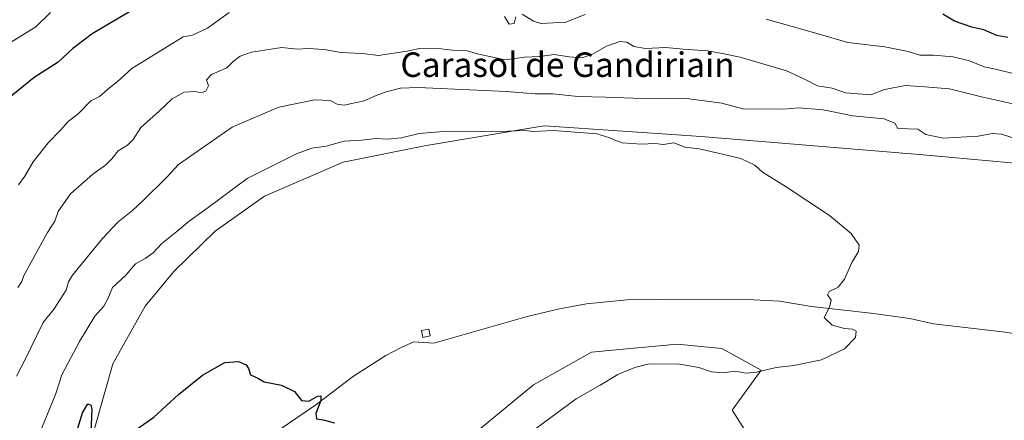
# Model space of a CAD drawing. Units: metres. Extents: x 611064 to 614538, y 4715441 to 4717810.
# Drawn here: x 611577 to 611899, y 4716382 to 4716513 of the extents above; entities that cross this region are included whole.
import ezdxf
from ezdxf.enums import TextEntityAlignment as Align

# ---------------------------------------------------------------- set-up
doc = ezdxf.new("R2010")
doc.units = ezdxf.units.M
doc.header["$MEASUREMENT"] = 0
for name, color, linetype, lineweight in [('Corriente natural lineal', 142, 'Continuous', 13), ('Cultivos herbáceos CxS', 92, 'Continuous', 0), ('Curva de nivel maestra', 36, 'Continuous', 30), ('Curva de nivel normal', 36, 'Continuous', 0), ('Edificación ligera', 1, 'Continuous', 0), ('Edificación ligera Cxs', 1, 'Continuous', 0), ('Matorral', 135, 'Continuous', 0), ('Matorral CxS', 135, 'Continuous', 0), ('Texto cartográfico', 19, 'Continuous', 0)]:
    doc.layers.add(name, color=color, linetype=linetype, lineweight=lineweight)
doc.styles.add('Arial', font='txt', dxfattribs={"height": 0.2})

# ---------------------------------------------------------------- blocks, each defined once
blk = doc.blocks.new('*U155')
at = {"layer": 'Matorral CxS', "color": 135, "linetype": 'Continuous', "lineweight": 0}
blk.add_polyline3d([(611717.86, 4716371.3, 500.92), (611744.98, 4716393.71, 501.32), (611763.85, 4716404.33, 501.91), (611774.26, 4716405.31, 502.32), (611791.81, 4716406.97, 503.45), (611806.49, 4716405.6, 504.42), (611819.28, 4716398.43, 504.98), (611809.84, 4716385.46, 508.12), (611816.52, 4716374.86, 508.41)], dxfattribs=at)
blk = doc.blocks.new('*U168')
at = {"layer": 'Cultivos herbáceos CxS', "color": 92, "linetype": 'Continuous', "lineweight": 0}
for points in [[(611899.47, 4716350.06, 510.92), (611845.22, 4716360.68, 509.22), (611816.52, 4716374.86, 508.41), (611809.84, 4716385.46, 508.12), (611819.28, 4716398.43, 504.98), (611806.49, 4716405.6, 504.42), (611791.81, 4716406.97, 503.45), (611774.26, 4716405.31, 502.32), (611763.85, 4716404.33, 501.91), (611744.98, 4716393.71, 501.32), (611717.86, 4716371.3, 500.92), (611717.96, 4716356.67, 502.6), (611711.71, 4716336.13, 502.21), (611706.69, 4716316.9, 502.58), (611699.1, 4716298.22, 502.68), (611692.65, 4716283.39, 502.82), (611684.85, 4716270.41, 502.54), (611677.51, 4716262.53, 502.32), (611660.73, 4716251.76, 500.97), (611640.02, 4716252.14, 499.11), (611629.63, 4716250.48, 498.34), (611616.68, 4716248.42, 497.79), (611588.13, 4716243.88, 497.15), (611527.99, 4716235.62, 495.17)], [(611573.32, 4716334.46, 497.99), (611586.3, 4716350.98, 499.16), (611596.91, 4716362.78, 499.57), (611607.52, 4716400.53, 500.15), (611618.14, 4716419.41, 500.73), (611627.47, 4716430.79, 501.07), (611640.98, 4716443.98, 501.71), (611657.11, 4716455.35, 502.77), (611682.78, 4716466.45, 503.2), (611709.3, 4716471.86, 503.63), (611746.33, 4716478.01, 505.32), (611748.5, 4716478.37, 505.45), (611799.75, 4716474.86, 505.84), (611872.24, 4716468.93, 508.29), (611936.7, 4716463.03, 509.9)]]:
    blk.add_polyline3d(points, dxfattribs=at)
blk = doc.blocks.new('*U174')
at = {"layer": 'Curva de nivel normal', "color": 36, "linetype": 'Continuous', "lineweight": 0}
blk.add_polyline3d([(611903.57, 4716473.76, 510), (611897.81, 4716475.68, 510), (611894.82, 4716475.83, 510), (611890.16, 4716474.98, 510), (611878.71, 4716474.38, 510), (611873.11, 4716475.49, 510), (611870.42, 4716477.27, 510), (611863.9, 4716477.45, 510), (611862.96, 4716479.23, 510), (611859.4, 4716480.65, 510), (611849.25, 4716481.58, 510), (611839.51, 4716483.58, 510), (611831.58, 4716484.24, 510), (611826.6, 4716483.84, 510), (611813.26, 4716483.88, 510), (611806.46, 4716485.79, 510), (611794.91, 4716487.34, 510), (611777.58, 4716487.36, 510), (611768.53, 4716487.76, 510), (611759.38, 4716487.96, 510), (611751.2, 4716488.85, 510), (611745.46, 4716488.81, 510), (611736.07, 4716489.55, 510), (611707.27, 4716490.87, 510), (611701.48, 4716490.65, 510), (611696.86, 4716489.52, 510), (611692.96, 4716488.08, 510), (611689.69, 4716486.54, 510), (611683.16, 4716485.07, 510), (611680.83, 4716485.43, 510), (611678.5, 4716486.61, 510), (611673.49, 4716486.81, 510), (611661.8, 4716484.45, 510), (611646.5, 4716477.98, 510), (611629.03, 4716465.7, 510), (611625.22, 4716461.58, 510), (611617.29, 4716453.73, 510), (611614.08, 4716450.79, 510), (611609.17, 4716446.88, 510), (611604.17, 4716441.57, 510), (611594.43, 4716429.53, 510), (611593.07, 4716427.34, 510), (611592.37, 4716424.66, 510), (611588.35, 4716418.51, 510), (611584.77, 4716414.05, 510), (611578.72, 4716401.52, 510), (611576.06, 4716396.54, 510)], dxfattribs=at)
blk = doc.blocks.new('*U189')
at = {"layer": 'Curva de nivel normal', "color": 36, "linetype": 'Continuous', "lineweight": 0}
blk.add_polyline3d([(611901.45, 4716485.59, 515), (611891.24, 4716487.88, 515), (611880.79, 4716490.41, 515), (611872.74, 4716491.1, 515), (611866.41, 4716491.5, 515), (611859.57, 4716490.24, 515), (611855.12, 4716488.5, 515), (611846.83, 4716489.14, 515), (611842.5, 4716490.65, 515), (611837.68, 4716491.49, 515), (611833.01, 4716493.82, 515), (611827.57, 4716496.34, 515), (611812.45, 4716500.83, 515), (611806.57, 4716502.04, 515), (611801.83, 4716502.92, 515), (611793.83, 4716503.41, 515), (611788.15, 4716503.98, 515), (611781.57, 4716503.67, 515), (611777.73, 4716504.35, 515), (611775.4, 4716505.69, 515), (611773.12, 4716505.94, 515), (611768.82, 4716504.39, 515), (611764.26, 4716501.81, 515), (611760.69, 4716500.61, 515), (611756.64, 4716500.87, 515), (611751.72, 4716501.72, 515), (611746.94, 4716500.99, 515), (611742.03, 4716500.84, 515), (611735.67, 4716499.95, 515), (611727.08, 4716501.84, 515), (611722.83, 4716503.02, 515), (611718.5, 4716503.15, 515), (611712.91, 4716503.72, 515), (611707.68, 4716503.7, 515), (611703.65, 4716502.72, 515), (611694.33, 4716501.4, 515), (611689.07, 4716502.02, 515), (611682.01, 4716502.32, 515), (611676.59, 4716503.36, 515), (611671.42, 4716503.63, 515), (611667.88, 4716503.39, 515), (611662.76, 4716503.97, 515), (611652.83, 4716502.43, 515), (611649.13, 4716501.14, 515), (611646.86, 4716499.41, 515), (611644.77, 4716497.36, 515), (611639.81, 4716495.1, 515), (611638.18, 4716493.36, 515), (611638.84, 4716491.45, 515), (611637.89, 4716489.7, 515), (611636.37, 4716489.18, 515), (611634.43, 4716489.62, 515), (611630.85, 4716489.4, 515), (611626.99, 4716487.18, 515), (611622.74, 4716483.12, 515), (611616.71, 4716477.78, 515), (611614.2, 4716473.89, 515), (611612.4, 4716472.04, 515), (611609.26, 4716470.22, 515), (611607.27, 4716467.62, 515), (611605.18, 4716465.45, 515), (611601.04, 4716462.53, 515), (611593.74, 4716456.14, 515), (611589.7, 4716450.36, 515), (611588.65, 4716447.16, 515), (611586.23, 4716443.45, 515), (611578.52, 4716429.46, 515), (611577.88, 4716427.46, 515), (611576.54, 4716425.48, 515)], dxfattribs=at)
blk = doc.blocks.new('*U190')
at = {"layer": 'Curva de nivel normal', "color": 36, "linetype": 'Continuous', "lineweight": 0}
blk.add_polyline3d([(611737.34, 4716373.16, 505), (611758.83, 4716389.16, 505), (611766.74, 4716393.6, 505), (611772.45, 4716397.09, 505), (611778.02, 4716399.34, 505), (611782.67, 4716400.51, 505), (611792.62, 4716400.42, 505), (611798.88, 4716399.36, 505), (611803.04, 4716397.95, 505), (611806.87, 4716397.64, 505), (611810.8, 4716398.17, 505), (611814.36, 4716397.51, 505), (611817.8, 4716397.82, 505), (611824.16, 4716399.41, 505), (611829.94, 4716400, 505), (611839.02, 4716401.83, 505), (611846.52, 4716405.46, 505), (611850.15, 4716409.13, 505), (611850.31, 4716411.23, 505), (611849.16, 4716411.94, 505), (611846.52, 4716412.08, 505), (611842.47, 4716413.2, 505), (611839.86, 4716415.71, 505), (611841.6, 4716419.13, 505), (611842.1, 4716421.42, 505), (611840.96, 4716423.1, 505), (611841.46, 4716424.24, 505), (611844.41, 4716425.58, 505), (611846.5, 4716428.26, 505), (611848.86, 4716433.68, 505), (611851.08, 4716437.26, 505), (611851.31, 4716439.34, 505), (611848.72, 4716443.18, 505), (611841.62, 4716449.05, 505), (611827.44, 4716458.46, 505), (611819.75, 4716463.2, 505), (611817.23, 4716465.52, 505), (611812.62, 4716467.71, 505), (611805.24, 4716469.38, 505), (611799.08, 4716470.88, 505), (611794.51, 4716471.43, 505), (611790.81, 4716472.76, 505), (611787.41, 4716472.28, 505), (611784.56, 4716472.64, 505), (611780.16, 4716472.4, 505), (611773.91, 4716472.76, 505), (611771.29, 4716473.77, 505), (611769.82, 4716474.47, 505), (611765.62, 4716475.7, 505), (611751.43, 4716476.87, 505), (611745.09, 4716476.54, 505), (611741.93, 4716476.81, 505), (611734.01, 4716476.5, 505), (611716.87, 4716476.62, 505), (611707.59, 4716475.88, 505), (611701.78, 4716474.46, 505), (611697.13, 4716474.02, 505), (611693.54, 4716474.22, 505), (611688.78, 4716473.73, 505), (611683.08, 4716473.35, 505), (611677.22, 4716471.76, 505), (611672.5, 4716471.02, 505), (611667.5, 4716469.16, 505), (611651.44, 4716461.14, 505), (611638.28, 4716451.29, 505), (611632.46, 4716447.19, 505), (611628.43, 4716443.77, 505), (611623.51, 4716439.89, 505), (611620.74, 4716436.87, 505), (611618.1, 4716434.98, 505), (611615, 4716433.26, 505), (611611.84, 4716429.52, 505), (611607.4, 4716425.46, 505), (611605.95, 4716421.78, 505), (611604.61, 4716419.42, 505), (611601.67, 4716416.12, 505), (611596.7, 4716407.91, 505), (611590.9, 4716396.91, 505), (611588.86, 4716390.57, 505), (611579.38, 4716367.46, 505)], dxfattribs=at)
blk = doc.blocks.new('*U191')
at = {"layer": 'Curva de nivel normal', "color": 36, "linetype": 'Continuous', "lineweight": 0}
for points in [[(611576.77, 4716459.12, 520), (611578.86, 4716461.9, 520), (611581.5, 4716466.6, 520), (611586.41, 4716472.84, 520), (611590.48, 4716476.93, 520), (611593.01, 4716479.73, 520), (611596.19, 4716482.25, 520), (611600.34, 4716486.59, 520), (611603.17, 4716487.91, 520), (611606.51, 4716490.81, 520), (611609, 4716492.79, 520), (611613.81, 4716497.12, 520), (611630.55, 4716507.45, 520), (611633.55, 4716508.05, 520), (611638.52, 4716510.27, 520), (611645.5, 4716515.4, 520)], [(611735.42, 4716514.08, 520), (611737.02, 4716511.61, 520), (611738.65, 4716511.83, 520), (611739.2, 4716513.99, 520)], [(611741.26, 4716514.82, 520), (611744.92, 4716512.57, 520), (611747.38, 4716511.79, 520), (611755.5, 4716512.26, 520), (611761.83, 4716514.74, 520)], [(611820.88, 4716513.25, 520), (611837.86, 4716508.48, 520), (611847.54, 4716505.62, 520), (611859.66, 4716504.14, 520), (611867.32, 4716502.68, 520), (611871.08, 4716501.48, 520), (611875.6, 4716501.5, 520), (611881.97, 4716500.92, 520), (611887.37, 4716499.65, 520), (611892.07, 4716497.66, 520), (611895.78, 4716496.93, 520), (611902.88, 4716495.1, 520)]]:
    blk.add_polyline3d(points, dxfattribs=at)
blk = doc.blocks.new('*U197')
at = {"layer": 'Curva de nivel maestra', "color": 36, "linetype": 'Continuous', "lineweight": 30}
for points in [[(611595.69, 4716378.13, 500), (611597.64, 4716384.54, 500), (611599.36, 4716387.44, 500), (611600.4, 4716387.09, 500), (611600.68, 4716385.76, 500), (611600.42, 4716377.98, 500)], [(611610.02, 4716375.48, 500), (611620.91, 4716383.16, 500), (611629.02, 4716390.5, 500), (611636.84, 4716396.8, 500), (611644.17, 4716400.99, 500), (611648.6, 4716401.3, 500), (611651.1, 4716400.21, 500), (611651.9, 4716399.08, 500), (611652.52, 4716396.95, 500), (611654.9, 4716395.86, 500), (611657.01, 4716394.64, 500), (611662.62, 4716393.58, 500), (611666.89, 4716391.52, 500), (611669.22, 4716388.52, 500), (611671.59, 4716388.37, 500), (611674.38, 4716389.95, 500), (611675.54, 4716390.12, 500), (611675.49, 4716388.59, 500), (611673.82, 4716384.28, 500), (611674.04, 4716382.6, 500), (611676.26, 4716382.22, 500), (611680, 4716381.23, 500)]]:
    blk.add_polyline3d(points, dxfattribs=at)
blk = doc.blocks.new('*U198')
at = {"layer": 'Curva de nivel maestra', "color": 36, "linetype": 'Continuous', "lineweight": 30}
for points in [[(611899.83, 4716507.25, 525), (611896.23, 4716507.89, 525), (611892.01, 4716509.78, 525), (611888.12, 4716510.66, 525), (611882.43, 4716512.53, 525), (611878.58, 4716514.86, 525)], [(611615.64, 4716517.14, 525), (611608.04, 4716512.64, 525), (611600.8, 4716508.48, 525), (611594.48, 4716503.67, 525), (611589.67, 4716499.17, 525), (611581.84, 4716494.12, 525), (611573.17, 4716487.11, 525)]]:
    blk.add_polyline3d(points, dxfattribs=at)

msp = doc.modelspace()

# ---------------------------------------------------------------- linework, layer by layer
at = {"layer": 'Corriente natural lineal', "color": 142, "linetype": 'Continuous', "lineweight": 13}
msp.add_polyline3d([(611918.08, 4716408.06, 507.33), (611898.09, 4716410.98, 506.66), (611875.61, 4716413.67, 505.88), (611867.89, 4716415.42, 505.97), (611855.07, 4716417.12, 505.26), (611835.78, 4716419.34, 504.58), (611825.28, 4716421.01, 504.31), (611816.83, 4716421.44, 503.2), (611785.36, 4716421.59, 502.82), (611775.52, 4716421.48, 502.74), (611762.29, 4716420.21, 502.56), (611753.39, 4716418.49, 502.02), (611742.86, 4716416.03, 501.61), (611712.42, 4716407.34, 499.91), (611705.91, 4716407.71, 500.34), (611701.75, 4716405.92, 500.91), (611696.67, 4716403.24, 501), (611686.2, 4716396.54, 500.44), (611673.88, 4716387.13, 500), (611661.14, 4716378.38, 498.84)], dxfattribs=at)
at = {"layer": 'Cultivos herbáceos CxS', "color": 92, "linetype": 'Continuous', "lineweight": 0}
for points in [[(611936.7, 4716463.03, 509.9), (611872.24, 4716468.93, 508.29), (611799.75, 4716474.86, 505.84), (611748.5, 4716478.37, 505.45), (611746.33, 4716478.01, 505.32), (611709.3, 4716471.86, 503.63), (611682.78, 4716466.45, 503.2), (611657.11, 4716455.35, 502.77), (611640.98, 4716443.98, 501.71), (611627.47, 4716430.79, 501.07), (611618.14, 4716419.41, 500.73), (611607.52, 4716400.53, 500.15), (611596.91, 4716362.78, 499.57), (611586.3, 4716350.98, 499.16), (611573.32, 4716334.46, 497.99), (611562.71, 4716316.76, 496.93), (611530.87, 4716315.58, 496.56), (611458.93, 4716322.66, 496.71), (611440.61, 4716323.81, 495.98), (611440.06, 4716323.84, 495.95), (611405.86, 4716323.84, 494.57), (611383.46, 4716328.56, 493.45), (611368.13, 4716338, 492.56), (611351.62, 4716354.52, 492.89)], [(611527.99, 4716235.62, 495.17), (611588.13, 4716243.88, 497.15), (611616.68, 4716248.42, 497.79), (611629.63, 4716250.48, 498.34), (611640.02, 4716252.14, 499.11), (611660.72, 4716251.76, 500.97), (611677.51, 4716262.53, 502.32), (611684.85, 4716270.41, 502.54), (611692.65, 4716283.39, 502.82), (611699.1, 4716298.22, 502.68), (611706.69, 4716316.9, 502.58), (611711.71, 4716336.13, 502.21), (611717.96, 4716356.67, 502.6), (611717.86, 4716371.3, 500.92), (611744.98, 4716393.71, 501.32), (611763.85, 4716404.33, 501.91), (611774.26, 4716405.31, 502.32), (611791.81, 4716406.97, 503.45), (611806.49, 4716405.6, 504.42), (611819.28, 4716398.43, 504.98), (611809.84, 4716385.46, 508.12), (611816.52, 4716374.86, 508.41), (611845.22, 4716360.68, 509.22), (611899.47, 4716350.06, 510.92)]]:
    msp.add_polyline3d(points, dxfattribs=at)
at = {"layer": 'Curva de nivel normal', "color": 36, "linetype": 'Continuous', "lineweight": 0}
msp.add_polyline3d([(611587.15, 4716515.41, 530), (611582.46, 4716510.7, 530), (611569.51, 4716502.77, 530)], dxfattribs=at)
at = {"layer": 'Edificación ligera', "color": 1, "linetype": 'Continuous', "lineweight": 0}
msp.add_polyline3d([(611711.17, 4716409.68, 501.88), (611708.82, 4716409.19, 501.81), (611708.37, 4716411.47, 501.79), (611710.71, 4716411.93, 503.05), (611711.17, 4716409.68, 501.88)], dxfattribs=at)
at = {"layer": 'Edificación ligera Cxs', "color": 1, "linetype": 'Continuous', "lineweight": 0}
msp.add_polyline3d([(611711.17, 4716409.68, 501.88), (611708.82, 4716409.19, 501.81), (611708.37, 4716411.47, 501.79), (611710.71, 4716411.93, 503.05), (611711.17, 4716409.68, 501.88)], close=True, dxfattribs=at)
at = {"layer": 'Matorral', "color": 135, "linetype": 'Continuous', "lineweight": 0}
for points in [[(611936.7, 4716463.03, 509.9), (611872.24, 4716468.93, 508.29), (611799.75, 4716474.86, 505.84), (611748.5, 4716478.37, 505.45), (611746.33, 4716478.01, 505.32), (611709.3, 4716471.86, 503.63), (611682.78, 4716466.45, 503.2), (611657.11, 4716455.35, 502.77), (611640.98, 4716443.98, 501.71), (611627.47, 4716430.79, 501.07), (611618.14, 4716419.41, 500.73), (611607.52, 4716400.53, 500.15), (611596.91, 4716362.78, 499.57), (611586.3, 4716350.98, 499.16), (611573.32, 4716334.46, 497.99), (611562.71, 4716316.76, 496.93), (611530.87, 4716315.58, 496.56), (611458.93, 4716322.66, 496.71), (611440.61, 4716323.81, 495.98), (611440.06, 4716323.84, 495.95), (611405.86, 4716323.84, 494.57), (611383.46, 4716328.56, 493.45), (611368.13, 4716338, 492.56), (611351.62, 4716354.52, 492.89)], [(611527.99, 4716235.62, 495.17), (611588.13, 4716243.88, 497.15), (611616.68, 4716248.42, 497.79), (611629.63, 4716250.48, 498.34), (611640.02, 4716252.14, 499.11), (611660.72, 4716251.76, 500.97), (611677.51, 4716262.53, 502.32), (611684.85, 4716270.41, 502.54), (611692.65, 4716283.39, 502.82), (611699.1, 4716298.22, 502.68), (611706.69, 4716316.9, 502.58), (611711.71, 4716336.13, 502.21), (611717.96, 4716356.67, 502.6), (611717.86, 4716371.3, 500.92), (611744.98, 4716393.71, 501.32), (611763.85, 4716404.33, 501.91), (611774.26, 4716405.31, 502.32), (611791.81, 4716406.97, 503.45), (611806.49, 4716405.6, 504.42), (611819.28, 4716398.43, 504.98), (611809.84, 4716385.46, 508.12), (611816.52, 4716374.86, 508.41), (611845.22, 4716360.68, 509.22), (611899.47, 4716350.06, 510.92)]]:
    msp.add_polyline3d(points, dxfattribs=at)
at = {"layer": 'Matorral CxS', "color": 135, "linetype": 'Continuous', "lineweight": 0}
msp.add_polyline3d([(611936.7, 4716463.03, 509.9), (611872.24, 4716468.93, 508.29), (611799.75, 4716474.86, 505.84), (611748.5, 4716478.37, 505.45), (611746.33, 4716478.01, 505.32), (611709.3, 4716471.86, 503.63), (611682.78, 4716466.45, 503.2), (611657.11, 4716455.35, 502.77), (611640.98, 4716443.98, 501.71), (611627.47, 4716430.79, 501.07), (611618.14, 4716419.41, 500.73), (611607.52, 4716400.53, 500.15), (611596.91, 4716362.78, 499.57), (611586.3, 4716350.98, 499.16), (611573.32, 4716334.46, 497.99)], dxfattribs=at)

# ---------------------------------------------------------------- block references
at = {"layer": 'Cultivos herbáceos CxS', "color": 92, "linetype": 'Continuous', "lineweight": 0}
msp.add_blockref('*U168', (0, 0), dxfattribs=at)
at = {"layer": 'Curva de nivel maestra', "color": 36, "linetype": 'Continuous', "lineweight": 30}
for name in ['*U198', '*U197']:
    msp.add_blockref(name, (0, 0), dxfattribs=at)
at = {"layer": 'Curva de nivel normal', "color": 36, "linetype": 'Continuous', "lineweight": 0}
for name in ['*U191', '*U189', '*U174', '*U190']:
    msp.add_blockref(name, (0, 0), dxfattribs=at)
at = {"layer": 'Matorral CxS', "color": 135, "linetype": 'Continuous', "lineweight": 0}
msp.add_blockref('*U155', (0, 0), dxfattribs=at)

# ---------------------------------------------------------------- texts
at = {"layer": 'Texto cartográfico', "color": 19, "linetype": 'Continuous', "lineweight": 0, "style": 'Arial'}
msp.add_text('Carasol de Gandiriain', height=8, dxfattribs=at).set_placement((611756.05, 4716498.35), align=Align.MIDDLE_CENTER)

doc.saveas('drawing.dxf')
